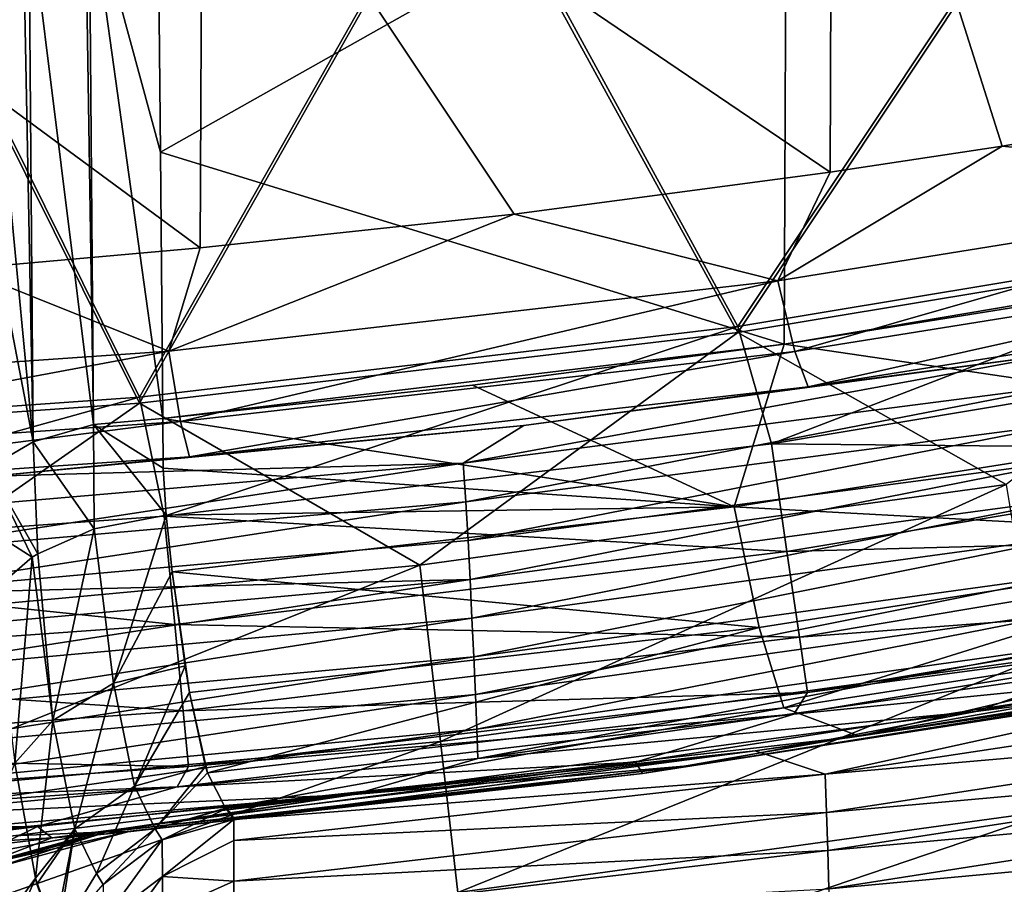
# Model space of a CAD drawing. Units: millimetres. Extents: x -294 to 294, y -203 to 0.
# Drawn here: x 34 to 66, y -155 to -128 of the extents above; entities that cross this region are included whole.
import ezdxf

# ---------------------------------------------------------------- set-up
doc = ezdxf.new("R2010")
doc.units = ezdxf.units.MM
doc.header["$LTSCALE"] = 41.718519
for name, color, linetype in [('107', 7, 'CONTINUOUS'), ('11', 7, 'CONTINUOUS'), ('12', 7, 'CONTINUOUS'), ('122', 7, 'CONTINUOUS'), ('123', 7, 'CONTINUOUS'), ('124', 7, 'CONTINUOUS'), ('125', 7, 'CONTINUOUS'), ('126', 7, 'CONTINUOUS'), ('36', 7, 'CONTINUOUS'), ('44', 7, 'CONTINUOUS'), ('45', 7, 'CONTINUOUS'), ('53', 7, 'CONTINUOUS'), ('61', 7, 'CONTINUOUS'), ('62', 7, 'CONTINUOUS'), ('7', 7, 'CONTINUOUS'), ('70', 7, 'CONTINUOUS'), ('8', 7, 'CONTINUOUS')]:
    doc.layers.add(name, color=color, linetype=linetype)

msp = doc.modelspace()

# ---------------------------------------------------------------- linework, layer by layer
at = {"layer": '107', "linetype": 'Continuous'}
for points in [[(29.657, -162.098, 235.667), (34.728, -155.149, 231.225), (34.068, -151.492, 237.734), (29.657, -162.098, 235.667)], [(29.657, -162.098, 235.667), (30.39, -165.178, 227.012), (34.728, -155.149, 231.225), (29.657, -162.098, 235.667)], [(30.39, -165.178, 227.012), (35.331, -156.882, 224.326), (34.728, -155.149, 231.225), (30.39, -165.178, 227.012)], [(35.331, -156.882, 224.326), (34.774, -155.338, 230.731), (34.728, -155.149, 231.225), (35.331, -156.882, 224.326)]]:
    msp.add_3dface(points, dxfattribs=at)
at = {"layer": '11', "linetype": 'Continuous'}
for points in [[(78.564, -134.786, 245.841), (78.629, -118.194, 254.154), (58.609, -120.832, 252.881), (78.564, -134.786, 245.841)], [(38.704, -132.063, 247.257), (58.609, -120.832, 252.881), (38.615, -123.518, 251.567), (38.704, -132.063, 247.257)], [(58.53, -138.166, 244.056), (58.609, -120.832, 252.881), (38.704, -132.063, 247.257), (58.53, -138.166, 244.056)], [(58.53, -138.166, 244.056), (78.564, -134.786, 245.841), (58.609, -120.832, 252.881), (58.53, -138.166, 244.056)], [(38.773, -140.53, 242.788), (58.53, -138.166, 244.056), (38.704, -132.063, 247.257), (38.773, -140.53, 242.788)], [(70.869, -136.202, 245.098), (78.564, -134.786, 245.841), (58.53, -138.166, 244.056), (70.869, -136.202, 245.098)], [(58.53, -138.166, 244.056), (38.773, -140.53, 242.788), (48.621, -139.471, 243.358), (58.53, -138.166, 244.056)]]:
    msp.add_3dface(points, dxfattribs=at)
at = {"layer": '12', "linetype": 'Continuous'}
for points in [[(19.01, -141.39, -75.258), (28.993, -121.862, -75.599), (38.037, -140.044, -75.281), (19.01, -141.39, -75.258)], [(28.993, -121.862, -75.599), (48.322, -121.862, -75.599), (38.037, -140.044, -75.281), (28.993, -121.862, -75.599)], [(38.037, -140.044, -75.281), (48.322, -121.862, -75.599), (57.059, -137.797, -75.32), (38.037, -140.044, -75.281)], [(48.322, -121.862, -75.599), (67.651, -121.862, -75.599), (57.059, -137.797, -75.32), (48.322, -121.862, -75.599)], [(57.059, -137.797, -75.32), (67.651, -121.862, -75.599), (76.016, -134.651, -75.375), (57.059, -137.797, -75.32)]]:
    msp.add_3dface(points, dxfattribs=at)
at = {"layer": '122', "linetype": 'Continuous'}
for points in [[(38.762, -155.094, 198.669), (41.031, -153.287, 217.306), (38.759, -153.927, 217.345), (38.762, -155.094, 198.669)], [(41.033, -153.95, 206.667), (41.031, -153.287, 217.306), (38.762, -155.094, 198.669), (41.033, -153.95, 206.667)], [(36.881, -156.522, 198.757), (38.759, -153.927, 217.345), (36.877, -155.354, 217.433), (36.881, -156.522, 198.757)], [(38.762, -155.094, 198.669), (38.759, -153.927, 217.345), (36.881, -156.522, 198.757), (38.762, -155.094, 198.669)], [(41.035, -155.248, 185.846), (41.033, -153.95, 206.667), (38.762, -155.094, 198.669), (41.035, -155.248, 185.846)], [(36.885, -157.692, 180.081), (38.762, -155.094, 198.669), (36.881, -156.522, 198.757), (36.885, -157.692, 180.081)], [(38.765, -156.261, 179.993), (38.762, -155.094, 198.669), (36.885, -157.692, 180.081), (38.765, -156.261, 179.993)], [(38.765, -156.261, 179.993), (41.035, -155.248, 185.846), (38.762, -155.094, 198.669), (38.765, -156.261, 179.993)], [(41.036, -156.498, 165.841), (41.035, -155.248, 185.846), (38.765, -156.261, 179.993), (41.036, -156.498, 165.841)]]:
    msp.add_3dface(points, dxfattribs=at)
at = {"layer": '123', "linetype": 'Continuous'}
for points in [[(38.759, -153.927, 217.345), (40.787, -152.937, 223.254), (38.534, -153.582, 223.099), (38.759, -153.927, 217.345)], [(41.031, -153.287, 217.306), (40.787, -152.937, 223.254), (38.759, -153.927, 217.345), (41.031, -153.287, 217.306)], [(41.031, -153.287, 217.306), (40.971, -153.107, 220.278), (40.787, -152.937, 223.254), (41.031, -153.287, 217.306)], [(36.663, -155.003, 223.019), (36.877, -155.354, 217.433), (38.534, -153.582, 223.099), (36.663, -155.003, 223.019)], [(36.877, -155.354, 217.433), (38.759, -153.927, 217.345), (38.534, -153.582, 223.099), (36.877, -155.354, 217.433)], [(35.435, -157.003, 223.025), (36.877, -155.354, 217.433), (36.663, -155.003, 223.019), (35.435, -157.003, 223.025)]]:
    msp.add_3dface(points, dxfattribs=at)
at = {"layer": '124', "linetype": 'Continuous'}
for points in [[(37.204, -148.952, 236.095), (38.884, -143.605, 240.813), (36.591, -144.042, 241.071), (37.204, -148.952, 236.095)], [(39.078, -145.407, 239.301), (38.884, -143.605, 240.813), (37.204, -148.952, 236.095), (39.078, -145.407, 239.301)], [(35.274, -150.132, 236.738), (36.591, -144.042, 241.071), (34.799, -144.836, 241.87), (35.274, -150.132, 236.738)], [(37.204, -148.952, 236.095), (36.591, -144.042, 241.071), (35.274, -150.132, 236.738), (37.204, -148.952, 236.095)], [(34.624, -144.944, 241.989), (35.274, -150.132, 236.738), (34.799, -144.836, 241.87), (34.624, -144.944, 241.989)], [(33.414, -145.984, 243.193), (34.068, -151.492, 237.734), (34.624, -144.944, 241.989), (33.414, -145.984, 243.193)], [(34.068, -151.492, 237.734), (35.274, -150.132, 236.738), (34.624, -144.944, 241.989), (34.068, -151.492, 237.734)], [(39.481, -148.4, 235.944), (39.078, -145.407, 239.301), (37.204, -148.952, 236.095), (39.481, -148.4, 235.944)], [(37.873, -152.22, 229.931), (39.481, -148.4, 235.944), (37.204, -148.952, 236.095), (37.873, -152.22, 229.931)], [(39.621, -149.241, 234.718), (39.481, -148.4, 235.944), (37.873, -152.22, 229.931), (39.621, -149.241, 234.718)], [(35.977, -153.578, 230.229), (37.204, -148.952, 236.095), (35.274, -150.132, 236.738), (35.977, -153.578, 230.229)], [(37.873, -152.22, 229.931), (37.204, -148.952, 236.095), (35.977, -153.578, 230.229), (37.873, -152.22, 229.931)], [(40.137, -151.595, 229.922), (39.621, -149.241, 234.718), (37.873, -152.22, 229.931), (40.137, -151.595, 229.922)], [(34.068, -151.492, 237.734), (34.728, -155.149, 231.225), (35.274, -150.132, 236.738), (34.068, -151.492, 237.734)], [(34.728, -155.149, 231.225), (35.977, -153.578, 230.229), (35.274, -150.132, 236.738), (34.728, -155.149, 231.225)], [(38.534, -153.582, 223.099), (40.137, -151.595, 229.922), (37.873, -152.22, 229.931), (38.534, -153.582, 223.099)], [(40.199, -151.8, 229.324), (40.137, -151.595, 229.922), (38.534, -153.582, 223.099), (40.199, -151.8, 229.324)], [(40.768, -152.925, 223.457), (40.199, -151.8, 229.324), (38.534, -153.582, 223.099), (40.768, -152.925, 223.457)], [(36.663, -155.003, 223.019), (37.873, -152.22, 229.931), (35.977, -153.578, 230.229), (36.663, -155.003, 223.019)], [(36.663, -155.003, 223.019), (38.534, -153.582, 223.099), (37.873, -152.22, 229.931), (36.663, -155.003, 223.019)], [(40.787, -152.937, 223.254), (40.768, -152.925, 223.457), (38.534, -153.582, 223.099), (40.787, -152.937, 223.254)], [(34.728, -155.149, 231.225), (34.774, -155.338, 230.731), (35.977, -153.578, 230.229), (34.728, -155.149, 231.225)], [(34.774, -155.338, 230.731), (35.331, -156.882, 224.326), (35.977, -153.578, 230.229), (34.774, -155.338, 230.731)], [(35.331, -156.882, 224.326), (35.435, -157.003, 223.025), (35.977, -153.578, 230.229), (35.331, -156.882, 224.326)], [(35.435, -157.003, 223.025), (36.663, -155.003, 223.019), (35.977, -153.578, 230.229), (35.435, -157.003, 223.025)]]:
    msp.add_3dface(points, dxfattribs=at)
at = {"layer": '125', "linetype": 'Continuous'}
for points in [[(38.784, -142.114, 241.854), (38.773, -140.53, 242.788), (36.576, -140.728, 243.127), (38.784, -142.114, 241.854)], [(34.651, -141.274, 244.114), (36.591, -144.042, 241.071), (36.576, -140.728, 243.127), (34.651, -141.274, 244.114)], [(38.884, -143.605, 240.813), (38.784, -142.114, 241.854), (36.576, -140.728, 243.127), (38.884, -143.605, 240.813)], [(36.591, -144.042, 241.071), (38.884, -143.605, 240.813), (36.576, -140.728, 243.127), (36.591, -144.042, 241.071)], [(33.234, -142.101, 245.628), (34.799, -144.836, 241.87), (34.651, -141.274, 244.114), (33.234, -142.101, 245.628)], [(34.799, -144.836, 241.87), (36.591, -144.042, 241.071), (34.651, -141.274, 244.114), (34.799, -144.836, 241.87)], [(33.234, -142.101, 245.628), (33.286, -144.094, 244.469), (34.624, -144.944, 241.989), (33.234, -142.101, 245.628)], [(33.234, -142.101, 245.628), (34.624, -144.944, 241.989), (34.799, -144.836, 241.87), (33.234, -142.101, 245.628)], [(33.286, -144.094, 244.469), (33.414, -145.984, 243.193), (34.624, -144.944, 241.989), (33.286, -144.094, 244.469)]]:
    msp.add_3dface(points, dxfattribs=at)
at = {"layer": '126', "linetype": 'Continuous'}
for points in [[(38.704, -132.063, 247.257), (38.615, -123.518, 251.567), (36.432, -123.709, 251.904), (38.704, -132.063, 247.257)], [(34.516, -124.219, 252.894), (36.576, -140.728, 243.127), (36.312, -123.73, 251.944), (34.516, -124.219, 252.894)], [(36.312, -123.73, 251.944), (36.576, -140.728, 243.127), (36.432, -123.709, 251.904), (36.312, -123.73, 251.944)], [(38.773, -140.53, 242.788), (38.704, -132.063, 247.257), (36.432, -123.709, 251.904), (38.773, -140.53, 242.788)], [(36.576, -140.728, 243.127), (38.773, -140.53, 242.788), (36.432, -123.709, 251.904), (36.576, -140.728, 243.127)], [(34.321, -124.297, 253.047), (34.651, -141.274, 244.114), (34.516, -124.219, 252.894), (34.321, -124.297, 253.047)], [(34.651, -141.274, 244.114), (36.576, -140.728, 243.127), (34.516, -124.219, 252.894), (34.651, -141.274, 244.114)], [(33.098, -124.986, 254.417), (34.651, -141.274, 244.114), (34.321, -124.297, 253.047), (33.098, -124.986, 254.417)], [(33.098, -124.986, 254.417), (33.175, -133.583, 250.104), (34.651, -141.274, 244.114), (33.098, -124.986, 254.417)], [(33.175, -133.583, 250.104), (33.234, -142.101, 245.628), (34.651, -141.274, 244.114), (33.175, -133.583, 250.104)]]:
    msp.add_3dface(points, dxfattribs=at)
at = {"layer": '36', "linetype": 'Continuous'}
for points in [[(50.255, -140.754, 223.112), (67.329, -138.467, 224.279), (48.326, -141.957, 207.05), (50.255, -140.754, 223.112)], [(48.326, -141.957, 207.05), (67.329, -138.467, 224.279), (67.539, -139.475, 207.051), (48.326, -141.957, 207.05)], [(48.326, -141.957, 207.05), (67.539, -139.475, 207.051), (48.405, -143.185, 187.06), (48.326, -141.957, 207.05)], [(48.405, -143.185, 187.06), (67.539, -139.475, 207.051), (67.646, -140.665, 187.06), (48.405, -143.185, 187.06)], [(33.354, -142.364, 222.282), (50.255, -140.754, 223.112), (48.326, -141.957, 207.05), (33.354, -142.364, 222.282)], [(48.405, -143.185, 187.06), (67.646, -140.665, 187.06), (48.482, -144.414, 167.07), (48.405, -143.185, 187.06)], [(48.482, -144.414, 167.07), (67.646, -140.665, 187.06), (67.748, -141.857, 167.07), (48.482, -144.414, 167.07)], [(29.025, -143.621, 207.05), (33.354, -142.364, 222.282), (48.326, -141.957, 207.05), (29.025, -143.621, 207.05)], [(29.025, -143.621, 207.05), (48.326, -141.957, 207.05), (29.075, -144.875, 187.059), (29.025, -143.621, 207.05)], [(29.075, -144.875, 187.059), (48.326, -141.957, 207.05), (48.405, -143.185, 187.06), (29.075, -144.875, 187.059)], [(48.482, -144.414, 167.07), (67.748, -141.857, 167.07), (48.546, -145.648, 147.08), (48.482, -144.414, 167.07)], [(48.546, -145.648, 147.08), (67.748, -141.857, 167.07), (67.836, -143.054, 147.081), (48.546, -145.648, 147.08)], [(48.546, -145.648, 147.08), (67.836, -143.054, 147.081), (48.604, -146.883, 127.093), (48.546, -145.648, 147.08)], [(48.604, -146.883, 127.093), (67.836, -143.054, 147.081), (67.916, -144.253, 127.093), (48.604, -146.883, 127.093)], [(29.075, -144.875, 187.059), (48.405, -143.185, 187.06), (29.125, -146.13, 167.069), (29.075, -144.875, 187.059)], [(29.125, -146.13, 167.069), (48.405, -143.185, 187.06), (48.482, -144.414, 167.07), (29.125, -146.13, 167.069)], [(48.604, -146.883, 127.093), (67.916, -144.253, 127.093), (48.659, -148.112, 107.109), (48.604, -146.883, 127.093)], [(48.659, -148.112, 107.109), (67.916, -144.253, 127.093), (67.991, -145.447, 107.109), (48.659, -148.112, 107.109)], [(29.125, -146.13, 167.069), (48.482, -144.414, 167.07), (48.546, -145.648, 147.08), (29.125, -146.13, 167.069)], [(48.659, -148.112, 107.109), (67.991, -145.447, 107.109), (48.712, -149.312, 87.126), (48.659, -148.112, 107.109)], [(48.712, -149.312, 87.126), (67.991, -145.447, 107.109), (68.061, -146.614, 87.126), (48.712, -149.312, 87.126)], [(29.163, -147.389, 147.08), (29.125, -146.13, 167.069), (48.546, -145.648, 147.08), (29.163, -147.389, 147.08)], [(29.163, -147.389, 147.08), (48.546, -145.648, 147.08), (29.197, -148.647, 127.093), (29.163, -147.389, 147.08)], [(29.197, -148.647, 127.093), (48.546, -145.648, 147.08), (48.604, -146.883, 127.093), (29.197, -148.647, 127.093)], [(64.627, -149.851, 27.101), (68.164, -148.591, 47.117), (84.257, -146.272, 27.102), (64.627, -149.851, 27.101)], [(64.627, -149.851, 27.101), (84.257, -146.272, 27.102), (74.439, -148.573, 7.087), (64.627, -149.851, 27.101)], [(48.712, -149.312, 87.126), (68.061, -146.614, 87.126), (48.754, -150.413, 67.128), (48.712, -149.312, 87.126)], [(48.754, -150.413, 67.128), (68.061, -146.614, 87.126), (68.119, -147.684, 67.128), (48.754, -150.413, 67.128)], [(58.84, -149.936, -52.144), (72.713, -148.546, -32.919), (78.384, -146.693, -52.17), (58.84, -149.936, -52.144)], [(29.197, -148.647, 127.093), (48.604, -146.883, 127.093), (29.231, -149.9, 107.109), (29.197, -148.647, 127.093)], [(29.231, -149.9, 107.109), (48.604, -146.883, 127.093), (48.659, -148.112, 107.109), (29.231, -149.9, 107.109)], [(48.754, -150.413, 67.128), (68.119, -147.684, 67.128), (48.788, -151.343, 47.116), (48.754, -150.413, 67.128)], [(48.788, -151.343, 47.116), (68.119, -147.684, 67.128), (68.164, -148.591, 47.117), (48.788, -151.343, 47.116)], [(29.231, -149.9, 107.109), (48.659, -148.112, 107.109), (29.266, -151.123, 87.126), (29.231, -149.9, 107.109)], [(29.266, -151.123, 87.126), (48.659, -148.112, 107.109), (48.712, -149.312, 87.126), (29.266, -151.123, 87.126)], [(48.788, -151.343, 47.116), (68.164, -148.591, 47.117), (64.627, -149.851, 27.101), (48.788, -151.343, 47.116)], [(53.805, -151.46, -32.92), (72.713, -148.546, -32.919), (58.84, -149.936, -52.144), (53.805, -151.46, -32.92)], [(72.713, -148.546, -32.919), (53.805, -151.46, -32.92), (54.03, -151.822, -12.924), (72.713, -148.546, -32.919)], [(72.713, -148.546, -32.919), (54.03, -151.822, -12.924), (72.919, -148.887, -12.922), (72.713, -148.546, -32.919)], [(55.715, -151.56, 7.085), (64.627, -149.851, 27.101), (74.439, -148.573, 7.087), (55.715, -151.56, 7.085)], [(55.715, -151.56, 7.085), (74.439, -148.573, 7.087), (72.919, -148.887, -12.922), (55.715, -151.56, 7.085)], [(54.03, -151.822, -12.924), (55.715, -151.56, 7.085), (72.919, -148.887, -12.922), (54.03, -151.822, -12.924)], [(29.266, -151.123, 87.126), (48.712, -149.312, 87.126), (29.292, -152.243, 67.128), (29.266, -151.123, 87.126)], [(29.292, -152.243, 67.128), (48.712, -149.312, 87.126), (48.754, -150.413, 67.128), (29.292, -152.243, 67.128)], [(39.227, -152.251, -52.126), (53.805, -151.46, -32.92), (58.84, -149.936, -52.144), (39.227, -152.251, -52.126)], [(44.861, -152.493, 27.1), (48.788, -151.343, 47.116), (64.627, -149.851, 27.101), (44.861, -152.493, 27.1)], [(44.861, -152.493, 27.1), (64.627, -149.851, 27.101), (55.715, -151.56, 7.085), (44.861, -152.493, 27.1)], [(29.292, -152.243, 67.128), (48.754, -150.413, 67.128), (29.313, -153.19, 47.116), (29.292, -152.243, 67.128)], [(29.313, -153.19, 47.116), (48.754, -150.413, 67.128), (48.788, -151.343, 47.116), (29.313, -153.19, 47.116)], [(29.313, -153.19, 47.116), (48.788, -151.343, 47.116), (44.861, -152.493, 27.1), (29.313, -153.19, 47.116)], [(34.792, -153.505, -32.921), (53.805, -151.46, -32.92), (39.227, -152.251, -52.126), (34.792, -153.505, -32.921)], [(53.805, -151.46, -32.92), (34.792, -153.505, -32.921), (35.25, -153.869, -12.998), (53.805, -151.46, -32.92)], [(53.805, -151.46, -32.92), (35.25, -153.869, -12.998), (54.03, -151.822, -12.924), (53.805, -151.46, -32.92)], [(35.25, -153.869, -12.998), (36.694, -153.771, -8.269), (54.03, -151.822, -12.924), (35.25, -153.869, -12.998)], [(36.694, -153.771, -8.269), (37.661, -153.679, -0.015), (54.03, -151.822, -12.924), (36.694, -153.771, -8.269)], [(36.995, -153.682, 7.099), (44.861, -152.493, 27.1), (55.715, -151.56, 7.085), (36.995, -153.682, 7.099)], [(36.995, -153.682, 7.099), (55.715, -151.56, 7.085), (37.661, -153.679, -0.015), (36.995, -153.682, 7.099)], [(37.661, -153.679, -0.015), (55.715, -151.56, 7.085), (54.03, -151.822, -12.924), (37.661, -153.679, -0.015)], [(19.607, -153.638, -52.117), (34.792, -153.505, -32.921), (39.227, -152.251, -52.126), (19.607, -153.638, -52.117)], [(25.247, -154.167, 27.23), (29.313, -153.19, 47.116), (44.861, -152.493, 27.1), (25.247, -154.167, 27.23)], [(25.247, -154.167, 27.23), (44.861, -152.493, 27.1), (29.483, -153.997, 23.031), (25.247, -154.167, 27.23)], [(29.483, -153.997, 23.031), (44.861, -152.493, 27.1), (34.02, -153.8, 16.108), (29.483, -153.997, 23.031)], [(34.02, -153.8, 16.108), (44.861, -152.493, 27.1), (36.756, -153.689, 8.241), (34.02, -153.8, 16.108)], [(36.756, -153.689, 8.241), (44.861, -152.493, 27.1), (36.995, -153.682, 7.099), (36.756, -153.689, 8.241)], [(15.805, -154.665, -33.117), (34.792, -153.505, -32.921), (19.607, -153.638, -52.117), (15.805, -154.665, -33.117)], [(34.792, -153.505, -32.921), (15.805, -154.665, -33.117), (22.292, -154.478, -29.398), (34.792, -153.505, -32.921)], [(26.038, -154.336, -26.408), (34.792, -153.505, -32.921), (22.292, -154.478, -29.398), (26.038, -154.336, -26.408)], [(29.24, -154.194, -23.131), (34.792, -153.505, -32.921), (26.038, -154.336, -26.408), (29.24, -154.194, -23.131)], [(33.889, -153.951, -16.136), (34.792, -153.505, -32.921), (29.24, -154.194, -23.131), (33.889, -153.951, -16.136)], [(35.25, -153.869, -12.998), (34.792, -153.505, -32.921), (33.889, -153.951, -16.136), (35.25, -153.869, -12.998)]]:
    msp.add_3dface(points, dxfattribs=at)
at = {"layer": '44', "linetype": 'Continuous'}
for points in [[(65.464, -131.874, 234.743), (79.966, -129.335, 236.08), (77.53, -133.063, 233.421), (65.464, -131.874, 234.743)], [(59.992, -132.701, 234.305), (65.464, -131.874, 234.743), (58.326, -136.155, 231.756), (59.992, -132.701, 234.305)], [(58.326, -136.155, 231.756), (65.464, -131.874, 234.743), (77.53, -133.063, 233.421), (58.326, -136.155, 231.756)], [(49.944, -134.03, 233.594), (59.992, -132.701, 234.305), (58.326, -136.155, 231.756), (49.944, -134.03, 233.594)], [(58.326, -136.155, 231.756), (77.53, -133.063, 233.421), (58.864, -138.397, 228.509), (58.326, -136.155, 231.756)], [(58.864, -138.397, 228.509), (77.53, -133.063, 233.421), (78.238, -135.3, 230.203), (58.864, -138.397, 228.509)], [(39.961, -135.11, 233.013), (49.944, -134.03, 233.594), (38.971, -138.386, 230.537), (39.961, -135.11, 233.013)], [(38.971, -138.386, 230.537), (49.944, -134.03, 233.594), (58.326, -136.155, 231.756), (38.971, -138.386, 230.537)], [(32.423, -135.768, 232.658), (39.961, -135.11, 233.013), (38.971, -138.386, 230.537), (32.423, -135.768, 232.658)], [(58.864, -138.397, 228.509), (78.238, -135.3, 230.203), (59.291, -139.522, 224.712), (58.864, -138.397, 228.509)], [(59.291, -139.522, 224.712), (78.238, -135.3, 230.203), (78.799, -136.43, 226.426), (59.291, -139.522, 224.712)], [(19.512, -139.736, 229.793), (32.423, -135.768, 232.658), (38.971, -138.386, 230.537), (19.512, -139.736, 229.793)], [(38.971, -138.386, 230.537), (58.326, -136.155, 231.756), (39.334, -140.631, 227.268), (38.971, -138.386, 230.537)], [(39.334, -140.631, 227.268), (58.326, -136.155, 231.756), (58.864, -138.397, 228.509), (39.334, -140.631, 227.268)], [(67.329, -138.467, 224.279), (59.291, -139.522, 224.712), (78.799, -136.43, 226.426), (67.329, -138.467, 224.279)], [(19.512, -139.736, 229.793), (38.971, -138.386, 230.537), (19.696, -141.984, 226.51), (19.512, -139.736, 229.793)], [(19.696, -141.984, 226.51), (38.971, -138.386, 230.537), (39.334, -140.631, 227.268), (19.696, -141.984, 226.51)], [(39.334, -140.631, 227.268), (58.864, -138.397, 228.509), (39.622, -141.753, 223.457), (39.334, -140.631, 227.268)], [(39.622, -141.753, 223.457), (58.864, -138.397, 228.509), (59.291, -139.522, 224.712), (39.622, -141.753, 223.457)], [(67.329, -138.467, 224.279), (50.255, -140.754, 223.112), (59.291, -139.522, 224.712), (67.329, -138.467, 224.279)], [(50.255, -140.754, 223.112), (39.622, -141.753, 223.457), (59.291, -139.522, 224.712), (50.255, -140.754, 223.112)], [(19.696, -141.984, 226.51), (39.334, -140.631, 227.268), (19.841, -143.104, 222.691), (19.696, -141.984, 226.51)], [(19.841, -143.104, 222.691), (39.334, -140.631, 227.268), (39.622, -141.753, 223.457), (19.841, -143.104, 222.691)], [(50.255, -140.754, 223.112), (33.354, -142.364, 222.282), (39.622, -141.753, 223.457), (50.255, -140.754, 223.112)], [(33.354, -142.364, 222.282), (19.841, -143.104, 222.691), (39.622, -141.753, 223.457), (33.354, -142.364, 222.282)]]:
    msp.add_3dface(points, dxfattribs=at)
at = {"layer": '45', "linetype": 'Continuous'}
for points in [[(76.016, -134.456, -64.201), (57.06, -137.602, -64.146), (58.123, -141.335, -63.481), (76.016, -134.456, -64.201)], [(76.016, -134.456, -64.201), (58.123, -141.335, -63.481), (77.295, -138.126, -63.537), (76.016, -134.456, -64.201)], [(57.06, -137.602, -64.146), (38.037, -139.849, -64.107), (38.821, -143.637, -63.441), (57.06, -137.602, -64.146)], [(57.06, -137.602, -64.146), (38.821, -143.637, -63.441), (58.123, -141.335, -63.481), (57.06, -137.602, -64.146)], [(58.123, -141.335, -63.481), (77.953, -141.528, -61.733), (77.295, -138.126, -63.537), (58.123, -141.335, -63.481)], [(38.037, -139.849, -64.107), (19.01, -141.195, -64.083), (19.433, -145.024, -63.417), (38.037, -139.849, -64.107)], [(38.037, -139.849, -64.107), (19.433, -145.024, -63.417), (38.821, -143.637, -63.441), (38.037, -139.849, -64.107)], [(38.821, -143.637, -63.441), (58.619, -144.764, -61.677), (58.123, -141.335, -63.481), (38.821, -143.637, -63.441)], [(58.619, -144.764, -61.677), (77.953, -141.528, -61.733), (58.123, -141.335, -63.481), (58.619, -144.764, -61.677)], [(58.619, -144.764, -61.677), (78.48, -144.23, -58.961), (77.953, -141.528, -61.733), (58.619, -144.764, -61.677)], [(19.433, -145.024, -63.417), (39.153, -147.085, -61.636), (38.821, -143.637, -63.441), (19.433, -145.024, -63.417)], [(39.153, -147.085, -61.636), (58.619, -144.764, -61.677), (38.821, -143.637, -63.441), (39.153, -147.085, -61.636)], [(59.016, -147.487, -58.904), (78.48, -144.23, -58.961), (58.619, -144.764, -61.677), (59.016, -147.487, -58.904)], [(59.016, -147.487, -58.904), (78.826, -145.976, -55.484), (78.48, -144.23, -58.961), (59.016, -147.487, -58.904)], [(39.153, -147.085, -61.636), (59.016, -147.487, -58.904), (58.619, -144.764, -61.677), (39.153, -147.085, -61.636)], [(19.599, -148.485, -61.612), (39.153, -147.085, -61.636), (19.433, -145.024, -63.417), (19.599, -148.485, -61.612)], [(59.277, -149.248, -55.427), (78.826, -145.976, -55.484), (59.016, -147.487, -58.904), (59.277, -149.248, -55.427)], [(59.277, -149.248, -55.427), (78.384, -146.693, -52.17), (78.826, -145.976, -55.484), (59.277, -149.248, -55.427)], [(58.84, -149.936, -52.144), (78.384, -146.693, -52.17), (59.277, -149.248, -55.427), (58.84, -149.936, -52.144)], [(19.599, -148.485, -61.612), (39.419, -149.825, -58.864), (39.153, -147.085, -61.636), (19.599, -148.485, -61.612)], [(39.419, -149.825, -58.864), (59.016, -147.487, -58.904), (39.153, -147.085, -61.636), (39.419, -149.825, -58.864)], [(39.419, -149.825, -58.864), (59.277, -149.248, -55.427), (59.016, -147.487, -58.904), (39.419, -149.825, -58.864)], [(19.733, -151.233, -58.839), (39.419, -149.825, -58.864), (19.599, -148.485, -61.612), (19.733, -151.233, -58.839)], [(39.594, -151.595, -55.386), (59.277, -149.248, -55.427), (39.419, -149.825, -58.864), (39.594, -151.595, -55.386)], [(39.594, -151.595, -55.386), (58.84, -149.936, -52.144), (59.277, -149.248, -55.427), (39.594, -151.595, -55.386)], [(19.733, -151.233, -58.839), (39.594, -151.595, -55.386), (39.419, -149.825, -58.864), (19.733, -151.233, -58.839)], [(39.227, -152.251, -52.126), (58.84, -149.936, -52.144), (39.594, -151.595, -55.386), (39.227, -152.251, -52.126)], [(19.821, -153.01, -55.361), (39.594, -151.595, -55.386), (19.733, -151.233, -58.839), (19.821, -153.01, -55.361)], [(19.821, -153.01, -55.361), (39.227, -152.251, -52.126), (39.594, -151.595, -55.386), (19.821, -153.01, -55.361)], [(19.607, -153.638, -52.117), (39.227, -152.251, -52.126), (19.821, -153.01, -55.361), (19.607, -153.638, -52.117)]]:
    msp.add_3dface(points, dxfattribs=at)
at = {"layer": '53', "linetype": 'Continuous'}
for points in [[(57.607, -151.099, 224.162), (59.829, -151.843, 207.378), (74.596, -148.604, 225.381), (57.607, -151.099, 224.162)], [(59.829, -151.843, 207.378), (78.519, -149.027, 207.356), (74.596, -148.604, 225.381), (59.829, -151.843, 207.378)], [(59.829, -151.843, 207.378), (78.604, -150.199, 187.393), (78.519, -149.027, 207.356), (59.829, -151.843, 207.378)], [(59.877, -153.057, 187.415), (78.604, -150.199, 187.393), (59.829, -151.843, 207.378), (59.877, -153.057, 187.415)], [(59.877, -153.057, 187.415), (78.678, -151.375, 167.431), (78.604, -150.199, 187.393), (59.877, -153.057, 187.415)], [(40.787, -152.937, 223.254), (40.971, -153.107, 220.278), (57.607, -151.099, 224.162), (40.787, -152.937, 223.254)], [(40.971, -153.107, 220.278), (41.031, -153.287, 217.306), (57.607, -151.099, 224.162), (40.971, -153.107, 220.278)], [(41.031, -153.287, 217.306), (59.829, -151.843, 207.378), (57.607, -151.099, 224.162), (41.031, -153.287, 217.306)], [(59.917, -154.274, 167.453), (78.678, -151.375, 167.431), (59.877, -153.057, 187.415), (59.917, -154.274, 167.453)], [(59.917, -154.274, 167.453), (78.742, -152.556, 147.469), (78.678, -151.375, 167.431), (59.917, -154.274, 167.453)], [(41.033, -153.95, 206.667), (59.829, -151.843, 207.378), (41.031, -153.287, 217.306), (41.033, -153.95, 206.667)], [(41.033, -153.95, 206.667), (59.877, -153.057, 187.415), (59.829, -151.843, 207.378), (41.033, -153.95, 206.667)], [(59.947, -155.495, 147.491), (78.742, -152.556, 147.469), (59.917, -154.274, 167.453), (59.947, -155.495, 147.491)], [(59.947, -155.495, 147.491), (78.804, -153.738, 127.508), (78.742, -152.556, 147.469), (59.947, -155.495, 147.491)], [(41.035, -155.248, 185.846), (59.877, -153.057, 187.415), (41.033, -153.95, 206.667), (41.035, -155.248, 185.846)], [(41.035, -155.248, 185.846), (59.917, -154.274, 167.453), (59.877, -153.057, 187.415), (41.035, -155.248, 185.846)], [(59.979, -156.716, 127.53), (78.804, -153.738, 127.508), (59.947, -155.495, 147.491), (59.979, -156.716, 127.53)], [(59.979, -156.716, 127.53), (78.87, -154.914, 107.545), (78.804, -153.738, 127.508), (59.979, -156.716, 127.53)], [(41.036, -156.498, 165.841), (59.917, -154.274, 167.453), (41.035, -155.248, 185.846), (41.036, -156.498, 165.841)], [(41.036, -156.498, 165.841), (59.947, -155.495, 147.491), (59.917, -154.274, 167.453), (41.036, -156.498, 165.841)], [(60.016, -157.931, 107.567), (78.87, -154.914, 107.545), (59.979, -156.716, 127.53), (60.016, -157.931, 107.567)], [(60.016, -157.931, 107.567), (78.924, -156.066, 87.556), (78.87, -154.914, 107.545), (60.016, -157.931, 107.567)]]:
    msp.add_3dface(points, dxfattribs=at)
at = {"layer": '61', "linetype": 'Continuous'}
for points in [[(70.869, -136.202, 245.098), (58.53, -138.166, 244.056), (74.661, -140.544, 241.963), (70.869, -136.202, 245.098)], [(58.53, -138.166, 244.056), (48.621, -139.471, 243.358), (56.941, -143.346, 240.438), (58.53, -138.166, 244.056)], [(74.661, -140.544, 241.963), (58.53, -138.166, 244.056), (56.941, -143.346, 240.438), (74.661, -140.544, 241.963)], [(48.621, -139.471, 243.358), (38.773, -140.53, 242.788), (56.941, -143.346, 240.438), (48.621, -139.471, 243.358)], [(56.941, -143.346, 240.438), (38.773, -140.53, 242.788), (38.784, -142.114, 241.854), (56.941, -143.346, 240.438)], [(74.661, -140.544, 241.963), (56.941, -143.346, 240.438), (75.701, -144.363, 237.454), (74.661, -140.544, 241.963)], [(38.884, -143.605, 240.813), (56.941, -143.346, 240.438), (38.784, -142.114, 241.854), (38.884, -143.605, 240.813)], [(39.078, -145.407, 239.301), (56.941, -143.346, 240.438), (38.884, -143.605, 240.813), (39.078, -145.407, 239.301)], [(56.941, -143.346, 240.438), (39.078, -145.407, 239.301), (57.734, -147.174, 235.887), (56.941, -143.346, 240.438)], [(75.701, -144.363, 237.454), (56.941, -143.346, 240.438), (57.734, -147.174, 235.887), (75.701, -144.363, 237.454)], [(75.701, -144.363, 237.454), (57.734, -147.174, 235.887), (58.518, -149.731, 230.517), (75.701, -144.363, 237.454)], [(76.692, -146.919, 232.119), (75.701, -144.363, 237.454), (58.518, -149.731, 230.517), (76.692, -146.919, 232.119)], [(57.734, -147.174, 235.887), (39.078, -145.407, 239.301), (39.621, -149.241, 234.718), (57.734, -147.174, 235.887)], [(39.621, -149.241, 234.718), (39.078, -145.407, 239.301), (39.481, -148.4, 235.944), (39.621, -149.241, 234.718)], [(76.692, -146.919, 232.119), (58.518, -149.731, 230.517), (60.914, -150.634, 224.8), (76.692, -146.919, 232.119)], [(80.88, -147.464, 226.63), (76.692, -146.919, 232.119), (60.914, -150.634, 224.8), (80.88, -147.464, 226.63)], [(57.734, -147.174, 235.887), (39.621, -149.241, 234.718), (40.199, -151.8, 229.324), (57.734, -147.174, 235.887)], [(58.518, -149.731, 230.517), (57.734, -147.174, 235.887), (40.199, -151.8, 229.324), (58.518, -149.731, 230.517)], [(74.596, -148.604, 225.381), (80.88, -147.464, 226.63), (60.914, -150.634, 224.8), (74.596, -148.604, 225.381)], [(57.607, -151.099, 224.162), (74.596, -148.604, 225.381), (60.914, -150.634, 224.8), (57.607, -151.099, 224.162)], [(40.199, -151.8, 229.324), (39.621, -149.241, 234.718), (40.137, -151.595, 229.922), (40.199, -151.8, 229.324)], [(58.518, -149.731, 230.517), (40.199, -151.8, 229.324), (40.768, -152.925, 223.457), (58.518, -149.731, 230.517)], [(60.914, -150.634, 224.8), (58.518, -149.731, 230.517), (40.768, -152.925, 223.457), (60.914, -150.634, 224.8)], [(57.607, -151.099, 224.162), (60.914, -150.634, 224.8), (40.768, -152.925, 223.457), (57.607, -151.099, 224.162)], [(40.787, -152.937, 223.254), (57.607, -151.099, 224.162), (40.768, -152.925, 223.457), (40.787, -152.937, 223.254)]]:
    msp.add_3dface(points, dxfattribs=at)
at = {"layer": '62', "linetype": 'Continuous'}
for points in [[(57.059, -137.797, -75.32), (76.016, -134.651, -75.375), (65.593, -142.63, -74.451), (57.059, -137.797, -75.32)], [(38.037, -140.044, -75.281), (57.059, -137.797, -75.32), (46.951, -145.201, -74.406), (38.037, -140.044, -75.281)], [(57.059, -137.797, -75.32), (65.593, -142.63, -74.451), (46.951, -145.201, -74.406), (57.059, -137.797, -75.32)], [(19.01, -141.39, -75.258), (38.037, -140.044, -75.281), (28.21, -146.922, -74.376), (19.01, -141.39, -75.258)], [(38.037, -140.044, -75.281), (46.951, -145.201, -74.406), (28.21, -146.922, -74.376), (38.037, -140.044, -75.281)], [(65.593, -142.63, -74.451), (47.599, -150.8, -72.003), (46.951, -145.201, -74.406), (65.593, -142.63, -74.451)], [(66.497, -148.194, -72.048), (47.599, -150.8, -72.003), (65.593, -142.63, -74.451), (66.497, -148.194, -72.048)], [(46.951, -145.201, -74.406), (28.601, -152.545, -71.972), (28.21, -146.922, -74.376), (46.951, -145.201, -74.406)], [(47.599, -150.8, -72.003), (28.601, -152.545, -71.972), (46.951, -145.201, -74.406), (47.599, -150.8, -72.003)], [(66.497, -148.194, -72.048), (48.158, -155.606, -68.243), (47.599, -150.8, -72.003), (66.497, -148.194, -72.048)], [(67.277, -152.97, -68.289), (48.158, -155.606, -68.243), (66.497, -148.194, -72.048), (67.277, -152.97, -68.289)], [(47.599, -150.8, -72.003), (28.938, -157.372, -68.213), (28.601, -152.545, -71.972), (47.599, -150.8, -72.003)], [(48.158, -155.606, -68.243), (28.938, -157.372, -68.213), (47.599, -150.8, -72.003), (48.158, -155.606, -68.243)], [(67.277, -152.97, -68.289), (48.593, -159.304, -63.376), (48.158, -155.606, -68.243), (67.277, -152.97, -68.289)], [(67.882, -156.644, -63.423), (48.593, -159.304, -63.376), (67.277, -152.97, -68.289), (67.882, -156.644, -63.423)]]:
    msp.add_3dface(points, dxfattribs=at)
at = {"layer": '7', "linetype": 'Continuous'}
for points in [[(80.078, -111.738, 244.85), (79.966, -129.335, 236.08), (60.058, -114.825, 243.373), (80.078, -111.738, 244.85)], [(60.058, -114.825, 243.373), (59.992, -132.701, 234.305), (40.036, -119.157, 241.256), (60.058, -114.825, 243.373)], [(59.992, -132.701, 234.305), (60.058, -114.825, 243.373), (65.464, -131.874, 234.743), (59.992, -132.701, 234.305)], [(60.058, -114.825, 243.373), (79.966, -129.335, 236.08), (65.464, -131.874, 234.743), (60.058, -114.825, 243.373)], [(40.036, -119.157, 241.256), (39.961, -135.11, 233.013), (20.016, -120.387, 240.646), (40.036, -119.157, 241.256)], [(39.961, -135.11, 233.013), (40.036, -119.157, 241.256), (49.944, -134.03, 233.594), (39.961, -135.11, 233.013)], [(40.036, -119.157, 241.256), (59.992, -132.701, 234.305), (49.944, -134.03, 233.594), (40.036, -119.157, 241.256)], [(20.016, -120.387, 240.646), (39.961, -135.11, 233.013), (32.423, -135.768, 232.658), (20.016, -120.387, 240.646)]]:
    msp.add_3dface(points, dxfattribs=at)
at = {"layer": '70', "linetype": 'Continuous'}
for points in [[(31.621, -154.316, 14.923), (36.756, -153.689, 8.241), (30.162, -154.942, 14.196), (31.621, -154.316, 14.923)], [(30.162, -154.942, 14.196), (36.756, -153.689, 8.241), (32.647, -154.825, 7.29), (30.162, -154.942, 14.196)], [(34.02, -153.8, 16.108), (36.756, -153.689, 8.241), (31.621, -154.316, 14.923), (34.02, -153.8, 16.108)], [(36.995, -153.682, 7.099), (37.661, -153.679, -0.015), (32.647, -154.825, 7.29), (36.995, -153.682, 7.099)], [(32.647, -154.825, 7.29), (37.661, -153.679, -0.015), (33.463, -154.813, -0.013), (32.647, -154.825, 7.29)], [(36.756, -153.689, 8.241), (36.995, -153.682, 7.099), (32.647, -154.825, 7.29), (36.756, -153.689, 8.241)], [(37.661, -153.679, -0.015), (36.694, -153.771, -8.269), (33.463, -154.813, -0.013), (37.661, -153.679, -0.015)], [(36.694, -153.771, -8.269), (35.25, -153.869, -12.998), (32.559, -154.909, -7.301), (36.694, -153.771, -8.269)], [(33.463, -154.813, -0.013), (36.694, -153.771, -8.269), (32.559, -154.909, -7.301), (33.463, -154.813, -0.013)], [(35.25, -153.869, -12.998), (33.889, -153.951, -16.136), (32.559, -154.909, -7.301), (35.25, -153.869, -12.998)]]:
    msp.add_3dface(points, dxfattribs=at)
at = {"layer": '8', "linetype": 'Continuous'}
for points in [[(38.037, -139.849, -64.107), (29.009, -121.646, -64.425), (19.01, -141.195, -64.083), (38.037, -139.849, -64.107)], [(48.348, -121.646, -64.425), (29.009, -121.646, -64.425), (38.037, -139.849, -64.107), (48.348, -121.646, -64.425)], [(57.06, -137.602, -64.146), (48.348, -121.646, -64.425), (38.037, -139.849, -64.107), (57.06, -137.602, -64.146)], [(67.687, -121.646, -64.425), (48.348, -121.646, -64.425), (57.06, -137.602, -64.146), (67.687, -121.646, -64.425)], [(76.016, -134.456, -64.201), (67.687, -121.646, -64.425), (57.06, -137.602, -64.146), (76.016, -134.456, -64.201)]]:
    msp.add_3dface(points, dxfattribs=at)

doc.saveas('drawing.dxf')
